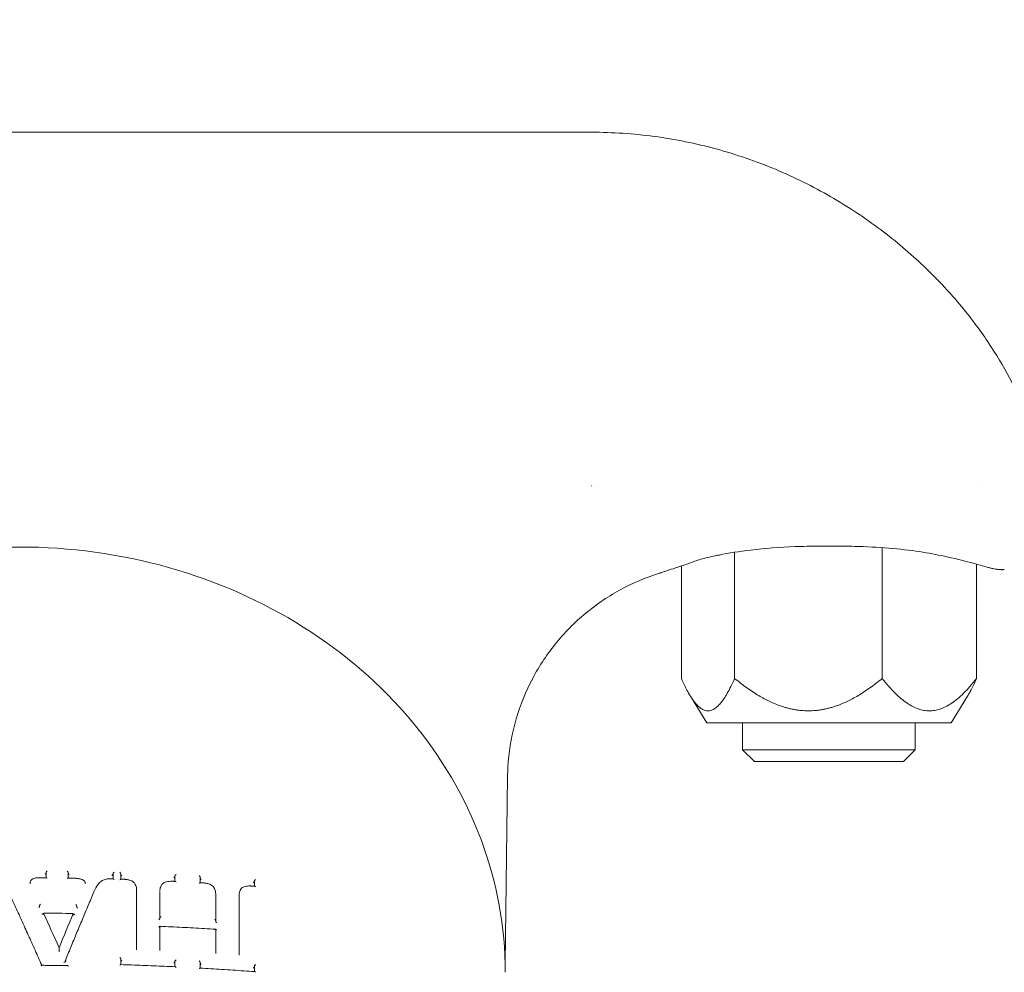
# Model space of a CAD drawing. Units: millimetres. Extents: x -5599 to 2872, y -6770 to 3953.
# Drawn here: x -1784 to -1693, y -86 to 2 of the extents above; entities that cross this region are included whole.
import ezdxf

# ---------------------------------------------------------------- set-up
doc = ezdxf.new("R2010")
doc.units = ezdxf.units.MM
doc.header["$LTSCALE"] = 0.2
doc.header["$MEASUREMENT"] = 0
doc.header["$PDMODE"] = 1
doc.layers.add('HAGS-Dim Plan', color=7, linetype='Continuous', lineweight=100)
doc.layers.add('HAGS-Plan', color=7, linetype='Continuous')
doc.styles.get("Standard").update_dxf_attribs({"font": 'g13f12d.shx', "height": 300})
doc.dimstyles.new('HAGS - Dim Plan', dxfattribs={"dimtxt": 300, "dimasz": 200, "dimexe": 0.18, "dimexo": 0.0625, "dimgap": 150, "dimtad": 0, "dimlfac": 0.001, "dimrnd": 0.01, "dimzin": 1, "dimdsep": 46, "dimtxsty": 'Standard', "dimblk": 'HAGS - Dim Plan arrow', "dimcen": 0.1, "dimse1": 1, "dimse2": 1, "dimclrd": 1, "dimadec": 0, "dimazin": 0, "dimtfac": 1, "dimtofl": 0, "dimtmove": 0, "dimatfit": 3, "dimfxl": 1, "dimtolj": 1, "dimtzin": 0, "dimarcsym": 0})

# ---------------------------------------------------------------- blocks, each defined once
blk = doc.blocks.new('HAGS - Dim Plan arrow')
at = {"color": 1, "lineweight": 0}
blk.add_lwpolyline([(0, 0, 0, 0.35, 0), (-1, 0, 0.015, 0.015, 0)], format="xyseb", dxfattribs=at)
blk = doc.blocks.new('*D11')
at = {"layer": 'Defpoints', "color": 0, "transparency": 16777216}
for p in [(-5536.877, 2.015, 2343.243), (1968.676, 0.157, 2346.989), (1968.676, -4740.074)]:
    blk.add_point(p, dxfattribs=at)
at = {"layer": 'HAGS-Dim Plan', "color": 1, "lineweight": -2, "transparency": 16777216}
for p, q in [((-5336.877, -4740.074), (-2042.829, -4740.074)), ((1768.676, -4740.074), (-831.956, -4740.074))]:
    blk.add_line(p, q, dxfattribs=at)
at = {"layer": 'HAGS-Dim Plan', "color": 1, "lineweight": -2, "transparency": 16777216, "xscale": 200, "yscale": 200, "zscale": 200, "rotation": 180}
blk.add_blockref('HAGS - Dim Plan arrow', (-5536.877, -4740.074), dxfattribs=at)
at = {"layer": 'HAGS-Dim Plan', "color": 1, "lineweight": -2, "transparency": 16777216, "xscale": 200, "yscale": 200, "zscale": 200}
blk.add_blockref('HAGS - Dim Plan arrow', (1968.676, -4740.074), dxfattribs=at)
at = {"layer": 'HAGS-Dim Plan', "color": 0, "transparency": 16777216, "insert": (-1437.393, -4740.074), "char_height": 300, "attachment_point": 5}
blk.add_mtext('\\A1;7.50m', dxfattribs=at)

msp = doc.modelspace()

# ---------------------------------------------------------------- linework, layer by layer
at = {"layer": 'HAGS-Plan', "lineweight": 0}
for p, q in [((-1837.282, -8.413), (-1731.282, -8.413)), ((-1731.266, -41.163), (-1731.274, -41.163)), ((-1695.56, -41.163), (-1695.561, -41.163)), ((-1718.025, -59.011), (-1718.025, -47.323)), ((-1704.344, -59.011), (-1704.344, -46.896)), ((-1719.986, -47.69), (-1719.327, -47.546)), ((-1722.963, -59.011), (-1722.963, -48.588)), ((-1695.601, -59.011), (-1695.601, -48.425)), ((-1720.6, -63.113), (-1722.125, -60.648)), ((-1697.964, -63.113), (-1696.439, -60.648)), ((-1697.964, -63.113), (-1720.6, -63.113)), ((-1717.282, -65.611), (-1717.282, -63.113)), ((-1701.282, -65.611), (-1701.282, -63.113)), ((-1701.282, -65.611), (-1717.282, -65.611)), ((-1716.18, -66.713), (-1717.282, -65.611)), ((-1702.383, -66.713), (-1701.282, -65.611)), ((-1702.383, -66.713), (-1716.18, -66.713)), ((-1739.291, -85.424), (-1739.065, -68.109)), ((-1781.836, -76.97), (-1781.836, -77.473)), ((-1779.784, -77.497), (-1779.784, -76.991)), ((-1775.631, -77.088), (-1775.631, -77.589)), ((-1774.907, -77.611), (-1774.907, -77.103)), ((-1769.893, -77.314), (-1769.893, -77.813)), ((-1767.559, -77.936), (-1767.559, -77.425)), ((-1783.318, -78.042), (-1783.318, -77.993)), ((-1778.202, -78.051), (-1778.202, -77.997)), ((-1762.529, -77.768), (-1762.529, -78.265)), ((-1773.45, -84.037), (-1773.45, -78.673)), ((-1773.447, -78.65), (-1773.447, -78.592)), ((-1771.291, -78.754), (-1771.291, -78.713)), ((-1771.288, -81.232), (-1771.288, -78.796)), ((-1766.117, -81.453), (-1766.117, -79.031)), ((-1766.115, -79.026), (-1766.115, -78.964)), ((-1763.957, -79.134), (-1763.957, -79.097)), ((-1763.955, -79.159), (-1763.955, -84.549)), ((-1782.431, -80.105), (-1782.431, -80.057)), ((-1779, -80.147), (-1779, -80.098)), ((-1782.072, -80.85), (-1782.072, -80.751)), ((-1779.314, -80.885), (-1779.314, -80.785)), ((-1771.288, -81.99), (-1771.288, -84.09)), ((-1766.117, -81.509), (-1766.117, -81.46)), ((-1766.117, -84.395), (-1766.117, -82.253)), ((-1780.63, -84.052), (-1780.63, -83.953)), ((-1773.448, -84.158), (-1773.448, -84.101)), ((-1771.29, -84.207), (-1771.29, -84.166)), ((-1766.116, -84.5), (-1766.116, -84.438)), ((-1763.957, -84.649), (-1763.957, -84.613)), ((-1780.081, -85.268), (-1780.081, -85.222)), ((-1774.907, -85.52), (-1774.907, -84.991)), ((-1769.893, -85.201), (-1769.893, -85.722)), ((-1767.559, -85.845), (-1767.559, -85.313)), ((-1762.529, -85.656), (-1762.529, -86.174))]:
    msp.add_line(p, q, dxfattribs=at)
for centre, major_axis, ratio, start_param, end_param in [((-1722.222, -47.268), (0.35, -0.937), 0.00001, 0, 0.000051), ((-1781.736, -76.885), (-0.0963, -0.0955), 0.280946, -1.860009, -0.271812), ((-1781.736, -77.574), (0.0959, -0.0967), 0.291774, 1.839258, 2.855522), ((-1779.884, -76.907), (0.0956, -0.0971), 0.299547, 0.295339, 1.836829), ((-1779.884, -77.596), (-0.0965, -0.0951), 0.27306, -2.878917, -1.862788), ((-1775.007, -77.019), (0.0951, -0.0982), 0.312552, 0.312179, 1.820831), ((-1769.993, -77.354), (0.1, 0), 0.499275, -0.060112, 0), ((-1778.394, -77.812), (0.0624, 0.0782), 0.328748, -0.005934, 0.006527), ((-1778.546, -78.023), (0.327, -0.123), 0.872912, 0.316656, 0.317333), ((-1776.933, -78.135), (-0.0805, 0.0593), 0.468029, -0.003686, 0.003812), ((-1775.007, -77.708), (-0.0969, -0.0939), 0.259818, -2.895045, -1.879471), ((-1762.629, -77.804), (0.1, 0), 0.499281, -0.110261, 0), ((-1762.429, -77.684), (-0.0978, -0.0908), 0.227936, -1.927935, -0.318926), ((-1762.429, -78.372), (0.094, -0.101), 0.343121, 1.776153, 2.787697), ((-1774.889, -78.598), (1.433, -0.186), 0.850517, 0.109011, 0.110172), ((-1769.91, -78.803), (1.366, -0.227), 0.887201, -2.99549, -2.995442), ((-1767.573, -78.934), (1.43, -0.332), 0.846282, 0.193486, 0.193962), ((-1762.823, -79.168), (1.093, -0.317), 0.94315, -2.875831, -2.875273), ((-1779.071, -80.01), (0.0648, -0.0995), 0.276493, 0.379968, 1.921927), ((-1778.969, -80.023), (-0.0275, -0.0885), 0.170524, -0.546696, -0.501704), ((-1784.282, -154.653), (-148.139, 0), 0.498925, -1.604341, -1.585717), ((-1771.188, -81.191), (0.1, 0), 0.498934, -3.223331, -3.141593), ((-1771.388, -81.318), (-0.0976, -0.0934), 0.234855, 1.350555, 2.838697), ((-1771.188, -82.077), (0.0953, -0.0996), 0.30232, 1.78793, 3.359737), ((-1771.388, -82.032), (-0.1, 0), 0.498925, 3.053743, 3.141593), ((-1766.117, -81.596), (0, -0.1), 0.000004, -2.615939, -2.486683), ((-1766.021, -82.233), (-0.0939, -0.0882), 0.221752, -0.205436, 0.210811), ((-1775.007, -84.904), (0.096, -0.0991), 0.27986, 0.281295, 1.789988), ((-1780.188, -85.269), (0.107, 0.001), 0.445759, -1.564828, -0.013023), ((-1779.975, -85.221), (0.107, 0.001), 0.44589, 1.540109, 3.128608), ((-1775.007, -85.617), (-0.0976, -0.0946), 0.226181, -2.925909, -1.848631), ((-1769.993, -85.241), (-0.1, 0), 0.499076, -3.263463, -3.141594), ((-1762.629, -85.691), (-0.1, 0), 0.499078, -3.313614, -3.141595), ((-1762.429, -85.568), (-0.0984, -0.0914), 0.193407, -1.897109, -0.349745), ((-1762.429, -86.281), (0.095, -0.102), 0.3109, 1.745526, 2.818631)]:
    msp.add_ellipse(centre, major_axis=major_axis, ratio=ratio, start_param=start_param, end_param=end_param, dxfattribs=at)
at = {"layer": 'HAGS-Plan', "lineweight": 0, "extrusion": (0, 0, -1)}
for centre, major_axis, ratio, start_param, end_param in [((-1781.936, -77.103), (-0.0964, -0.0956), 0.280737, 3.413133, 4.962208), ((-1779.683, -77.129), (0.0957, -0.0972), 0.299357, 1.344107, 2.846525), ((-1775.531, -77.003), (-0.0968, -0.094), 0.264108, 0.272403, 1.881427), ((-1774.807, -77.245), (0.0952, -0.0983), 0.312344, 1.36008, 2.829685), ((-1769.793, -77.229), (-0.0973, -0.0926), 0.248389, 0.292512, 1.90153), ((-1769.793, -77.314), (0.1, 0), 0.499275, -3.141593, -3.081517), ((-1775.531, -77.692), (0.0953, -0.0981), 0.308362, -2.834209, -1.818635), ((-1771.033, -78.166), (0.0822, -0.0572), 0.492721, 3.118677, 3.16316), ((-1769.793, -77.918), (0.0946, -0.0994), 0.323619, -2.814105, -1.799861), ((-1762.629, -77.889), (-0.0982, -0.0913), 0.22835, -1.361268, -1.251472), ((-1762.429, -77.768), (0.1, 0), 0.49928, -3.141594, -3.031393), ((-1782.499, -80.192), (-0.063, -0.0985), 0.243739, 3.511678, 5.077956), ((-1782.364, -79.971), (-0.0629, -0.0985), 0.243815, 0.370241, 1.954163), ((-1778.93, -80.235), (0.0649, -0.0995), 0.276426, 1.233942, 2.7618), ((-1779.032, -80.222), (-0.0275, -0.0885), 0.170526, -2.639884, -2.59486), ((-1782.015, -154.779), (47.785, -140.203), 0.182598, -2.063685, -2.037086), ((-1780.21, -156.818), (43.997, 141.393), 0.1686, -1.082631, -1.056324), ((-1771.188, -81.104), (-0.0975, -0.0933), 0.235056, 0.303125, 1.880968), ((-1771.388, -81.945), (0.0954, -0.0997), 0.302177, -0.217962, 1.264165), ((-1771.388, -81.232), (0.1, 0), 0.498934, 0, 0.081789), ((-1771.188, -81.99), (-0.1, 0), 0.498925, 0, 0.087795), ((-1766.117, -81.373), (0, -0.1), 0.000004, -0.654812, -0.525654), ((-1780.647, -84.094), (-0.0146, -0.0512), 0.173368, -2.594753, -2.515445), ((-1774.669, -84.104), (-1.22, -0.034), 0.941907, -3.116994, -3.115193), ((-1770.005, -84.266), (-1.157, 0.617), 0.905096, -0.450315, -0.448619), ((-1767.368, -84.416), (-1.238, 0.194), 0.941785, -3.289248, -3.287897), ((-1762.749, -84.738), (-1.047, 0.679), 0.886878, -0.522215, -0.520598), ((-1782.296, -85.686), (-0.0645, -0.0986), 0.22332, 1.919632, 2.998715), ((-1774.807, -85.136), (0.0961, -0.0992), 0.27965, 1.354396, 2.860585), ((-1769.993, -85.329), (-0.098, -0.0934), 0.214175, -2.818467, -1.370116), ((-1769.793, -85.201), (-0.1, 0), 0.499076, 0.000001, 0.121793), ((-1769.793, -85.113), (-0.0979, -0.0933), 0.214393, 0.323331, 1.870716), ((-1769.793, -85.827), (0.096, -0.1), 0.29115, 3.438148, 4.513944), ((-1762.629, -85.779), (-0.0985, -0.0914), 0.193185, -2.792026, -1.393652), ((-1762.429, -85.656), (-0.1, 0), 0.499078, 0.000002, 0.171919), ((-1762.629, -85.779), (-0.0983, -0.0912), 0.192724, -1.394049, -1.246934)]:
    msp.add_ellipse(centre, major_axis=major_axis, ratio=ratio, start_param=start_param, end_param=end_param, dxfattribs=at)
at = {"layer": 'HAGS-Plan', "lineweight": 0}
for points, knots in [([(-1731.282, -8.413), (-1729.342, -8.413), (-1727.398, -8.543), (-1723.543, -9.059), (-1721.623, -9.448), (-1717.872, -10.469), (-1716.03, -11.102), (-1712.48, -12.585), (-1710.761, -13.436), (-1707.503, -15.311), (-1705.953, -16.336), (-1703.075, -18.497), (-1701.733, -19.636), (-1699.296, -21.957), (-1698.187, -23.143), (-1696.207, -25.5), (-1695.327, -26.678), (-1693.786, -28.97), (-1693.119, -30.092), (-1691.976, -32.238), (-1691.498, -33.269), (-1690.704, -35.206), (-1690.388, -36.114), (-1689.889, -37.779), (-1689.707, -38.533), (-1689.446, -39.857), (-1689.369, -40.421), (-1689.294, -41.215), (-1689.282, -41.492), (-1689.282, -41.709)], [0, 0, 0, 0, 5.818822, 5.818822, 11.677068, 11.677068, 17.524514, 17.524514, 23.336893, 23.336893, 29.065942, 29.065942, 34.66271, 34.66271, 40.100579, 40.100579, 45.413693, 45.413693, 50.657183, 50.657183, 55.916109, 55.916109, 61.274631, 61.274631, 66.797229, 66.797229, 72.51924, 72.51924, 76.862462, 76.862462, 76.862462, 76.862462]), ([(-1829.282, -86.234), (-1829.282, -82.071), (-1828.522, -77.909), (-1825.569, -70.009), (-1823.373, -66.274), (-1817.791, -59.604), (-1814.406, -56.669), (-1806.79, -51.865), (-1802.56, -49.996), (-1793.66, -47.482), (-1788.99, -46.838), (-1784.307, -46.835), (-1784.295, -46.835), (-1784.282, -46.835)], [1.570796, 1.570796, 1.570796, 1.570796, 1.884109, 1.884109, 2.198269, 2.198269, 2.512428, 2.512428, 2.826587, 2.826587, 3.140746, 3.140746, 3.141593, 3.141593, 3.141593, 3.141593]), ([(-1784.282, -46.835), (-1779.612, -46.835), (-1774.942, -47.475), (-1766.039, -49.982), (-1761.807, -51.849), (-1754.186, -56.647), (-1750.798, -59.579), (-1745.21, -66.245), (-1743.011, -69.979), (-1740.046, -77.887), (-1739.282, -82.06), (-1739.282, -86.234)], [3.141593, 3.141593, 3.141593, 3.141593, 3.455752, 3.455752, 3.769911, 3.769911, 4.08407, 4.08407, 4.39823, 4.39823, 4.712389, 4.712389, 4.712389, 4.712389]), ([(-1698.578, -47.69), (-1699.273, -47.538), (-1700.065, -47.392), (-1701.795, -47.134), (-1702.753, -47.023), (-1704.771, -46.856), (-1705.846, -46.802), (-1707.525, -46.758), (-1708.131, -46.75), (-1708.831, -46.746), (-1708.925, -46.746), (-1709.09, -46.745), (-1709.16, -46.745), (-1709.258, -46.745), (-1709.284, -46.745), (-1709.39, -46.745), (-1709.47, -46.745), (-1709.788, -46.746), (-1710.026, -46.748), (-1710.981, -46.757), (-1711.697, -46.772), (-1713.823, -46.852), (-1715.236, -46.958), (-1717.582, -47.242), (-1718.573, -47.402), (-1719.628, -47.613), (-1719.81, -47.651), (-1719.986, -47.69)], [0, 0, 0, 0, 2.931676, 2.931676, 6.007373, 6.007373, 9.247431, 9.247431, 11.064777, 11.064777, 11.347519, 11.347519, 11.559575, 11.559575, 11.639095, 11.639095, 11.877658, 11.877658, 12.59339, 12.59339, 14.742528, 14.742528, 19.025849, 19.025849, 22.471475, 22.471475, 23.213018, 23.213018, 23.213018, 23.213018]), ([(-1721.873, -48.205), (-1722.539, -48.453), (-1723.11, -48.639), (-1724.025, -48.945), (-1724.377, -49.062), (-1724.727, -49.18), (-1724.814, -49.209), (-1724.903, -49.239), (-1724.925, -49.247), (-1724.947, -49.254), (-1724.953, -49.256), (-1724.958, -49.258), (-1724.96, -49.258), (-1724.961, -49.259), (-1724.961, -49.259), (-1724.962, -49.259), (-1724.962, -49.259), (-1724.962, -49.259), (-1724.962, -49.259), (-1724.962, -49.259), (-1724.962, -49.259), (-1724.962, -49.259)], [0, 0, 0, 0, 3.385622, 3.385622, 6.765663, 6.765663, 8.442098, 8.442098, 9.288327, 9.288327, 9.711935, 9.711935, 9.923539, 9.923539, 10.029183, 10.029183, 10.08192, 10.08192, 10.108244, 10.108244, 10.119538, 10.119538, 10.119538, 10.119538]), ([(-1694.564, -48.719), (-1694.977, -48.598), (-1695.517, -48.444), (-1696.851, -48.091), (-1697.666, -47.889), (-1698.578, -47.69)], [0, 0, 0, 0, 3.623653, 3.623653, 7.448157, 7.448157, 7.448157, 7.448157]), ([(-1724.986, -49.267), (-1726.264, -49.663), (-1727.509, -50.191), (-1729.863, -51.482), (-1730.985, -52.253), (-1733.039, -53.998), (-1733.982, -54.979), (-1735.644, -57.101), (-1736.37, -58.252), (-1737.571, -60.664), (-1738.051, -61.937), (-1738.743, -64.542), (-1738.957, -65.886), (-1739.051, -67.524), (-1739.061, -67.816), (-1739.065, -68.109)], [0, 0, 0, 0, 4.01445, 4.01445, 8.056698, 8.056698, 12.098758, 12.098758, 16.14082, 16.14082, 20.182881, 20.182881, 24.224943, 24.224943, 25.103232, 25.103232, 25.103232, 25.103232]), ([(-1722.963, -48.588), (-1723.182, -48.663), (-1723.384, -48.73), (-1724.026, -48.945), (-1724.378, -49.063), (-1724.727, -49.18), (-1724.815, -49.209), (-1724.903, -49.239), (-1724.925, -49.247), (-1724.947, -49.254), (-1724.953, -49.256), (-1724.958, -49.258), (-1724.96, -49.258), (-1724.961, -49.259), (-1724.961, -49.259), (-1724.962, -49.259), (-1724.962, -49.259), (-1724.962, -49.259), (-1724.962, -49.259), (-1724.962, -49.259), (-1724.962, -49.259), (-1724.962, -49.259), (-1724.962, -49.259), (-1724.962, -49.259), (-1724.962, -49.259), (-1724.962, -49.259), (-1724.962, -49.259), (-1724.962, -49.259), (-1724.962, -49.259), (-1724.962, -49.259), (-1724.962, -49.259), (-1724.962, -49.259), (-1724.962, -49.259), (-1724.963, -49.259), (-1724.963, -49.259), (-1724.963, -49.259), (-1724.963, -49.259), (-1724.971, -49.262), (-1724.978, -49.264), (-1724.986, -49.267)], [2.026281, 2.026281, 2.026281, 2.026281, 3.387218, 3.387218, 6.770543, 6.770543, 8.444491, 8.444491, 9.289447, 9.289447, 9.712419, 9.712419, 9.923703, 9.923703, 10.029189, 10.029189, 10.081847, 10.081847, 10.108134, 10.108134, 10.12126, 10.12126, 10.127829, 10.127829, 10.131175, 10.131175, 10.133013, 10.133013, 10.133534, 10.133534, 10.133786, 10.133786, 10.133993, 10.133993, 10.134291, 10.134291, 10.135021, 10.135021, 10.158819, 10.158819, 10.158819, 10.158819]), ([(-1693.032, -48.904), (-1693.084, -48.917), (-1693.137, -48.927), (-1693.217, -48.934), (-1693.244, -48.935), (-1693.276, -48.936), (-1693.28, -48.936), (-1693.286, -48.936), (-1693.287, -48.936), (-1693.29, -48.936), (-1693.291, -48.936), (-1693.293, -48.936), (-1693.294, -48.936), (-1693.297, -48.936), (-1693.297, -48.936), (-1693.299, -48.936), (-1693.299, -48.936), (-1693.301, -48.936), (-1693.302, -48.936), (-1693.305, -48.935), (-1693.307, -48.935), (-1693.316, -48.935), (-1693.324, -48.935), (-1693.363, -48.933), (-1693.406, -48.931), (-1693.634, -48.912), (-1693.958, -48.883), (-1694.461, -48.749), (-1694.512, -48.735), (-1694.564, -48.719)], [0, 0, 0, 0, 0.160456, 0.160456, 0.241779, 0.241779, 0.255403, 0.255403, 0.25938, 0.25938, 0.263412, 0.263412, 0.267486, 0.267486, 0.275673, 0.275673, 0.291716, 0.291716, 0.335444, 0.335444, 0.466596, 0.466596, 0.860075, 0.860075, 2.041151, 2.041151, 5.611166, 5.611166, 6.001079, 6.001079, 6.001079, 6.001079]), ([(-1693.328, -48.935), (-1693.328, -48.935), (-1693.328, -48.935), (-1693.328, -48.935), (-1693.328, -48.935), (-1693.328, -48.935), (-1693.329, -48.935), (-1693.331, -48.935), (-1693.332, -48.934), (-1693.34, -48.934), (-1693.348, -48.934), (-1693.374, -48.932), (-1693.394, -48.931), (-1693.502, -48.923), (-1693.647, -48.912), (-1694.042, -48.851), (-1694.287, -48.801), (-1694.564, -48.719)], [1.537291, 1.537291, 1.537291, 1.537291, 1.54139, 1.54139, 1.559386, 1.559386, 1.613373, 1.613373, 1.775336, 1.775336, 2.261267, 2.261267, 2.990259, 2.990259, 5.184658, 5.184658, 7.261382, 7.261382, 7.261382, 7.261382]), ([(-1783.168, -77.64), (-1783.107, -77.596), (-1783.037, -77.561), (-1782.91, -77.517), (-1782.854, -77.504), (-1782.797, -77.497)], [0, 0, 0, 0, 0.2368095, 0.2368095, 0.4091667, 0.4091667, 0.4091667, 0.4091667]), ([(-1782.797, -77.497), (-1782.729, -77.486), (-1782.661, -77.479), (-1782.558, -77.472), (-1782.523, -77.47), (-1782.471, -77.469), (-1782.454, -77.469), (-1782.419, -77.469), (-1782.402, -77.469), (-1782.384, -77.469)], [0.0000235, 0.0000235, 0.0000235, 0.0000235, 0.2063775, 0.2063775, 0.3104404, 0.3104404, 0.3625825, 0.3625825, 0.4147558, 0.4147558, 0.4147558, 0.4147558]), ([(-1782.384, -77.469), (-1782.347, -77.469), (-1782.309, -77.47), (-1782.234, -77.47), (-1782.196, -77.47), (-1782.121, -77.471), (-1782.084, -77.471), (-1782.008, -77.472), (-1781.971, -77.472), (-1781.896, -77.473), (-1781.858, -77.473), (-1781.82, -77.473)], [4.725209545, 4.725209545, 4.725209545, 4.725209545, 4.725971734, 4.725971734, 4.726733922, 4.726733922, 4.727496111, 4.727496111, 4.7282583, 4.7282583, 4.729020488, 4.729020488, 4.729020488, 4.729020488]), ([(-1779.797, -77.497), (-1779.782, -77.497), (-1779.768, -77.497), (-1779.739, -77.498), (-1779.724, -77.498), (-1779.695, -77.498), (-1779.681, -77.499), (-1779.651, -77.499), (-1779.637, -77.499), (-1779.608, -77.5), (-1779.593, -77.5), (-1779.579, -77.5)], [4.742694301, 4.742694301, 4.742694301, 4.742694301, 4.742989583, 4.742989583, 4.743284866, 4.743284866, 4.743580149, 4.743580149, 4.743875432, 4.743875432, 4.744170715, 4.744170715, 4.744170715, 4.744170715]), ([(-1779.579, -77.5), (-1779.47, -77.501), (-1779.362, -77.505), (-1779.146, -77.518), (-1779.037, -77.527), (-1778.93, -77.54)], [0, 0, 0, 0, 0.3246579, 0.3246579, 0.6505073, 0.6505073, 0.6505073, 0.6505073]), ([(-1775.731, -77.265), (-1775.715, -77.251), (-1775.699, -77.236), (-1775.672, -77.206), (-1775.661, -77.193), (-1775.646, -77.171), (-1775.641, -77.161), (-1775.634, -77.146), (-1775.632, -77.14), (-1775.631, -77.134), (-1775.631, -77.134), (-1775.631, -77.133)], [0.0006194, 0.0006194, 0.0006194, 0.0006194, 0.00756008, 0.00756008, 0.01350365, 0.01350365, 0.01793834, 0.01793834, 0.0215536, 0.0215536, 0.02193386, 0.02193386, 0.02193386, 0.02193386]), ([(-1769.993, -77.484), (-1769.978, -77.471), (-1769.963, -77.457), (-1769.937, -77.429), (-1769.926, -77.416), (-1769.91, -77.394), (-1769.904, -77.385), (-1769.896, -77.37), (-1769.894, -77.364), (-1769.893, -77.358), (-1769.893, -77.357), (-1769.893, -77.357)], [0.00117312, 0.00117312, 0.00117312, 0.00117312, 0.00756987, 0.00756987, 0.01351764, 0.01351764, 0.0179532, 0.0179532, 0.02156792, 0.02156792, 0.02194916, 0.02194916, 0.02194916, 0.02194916]), ([(-1767.648, -77.289), (-1767.647, -77.289), (-1767.647, -77.289), (-1767.636, -77.299), (-1767.626, -77.309), (-1767.608, -77.33), (-1767.599, -77.341), (-1767.583, -77.364), (-1767.575, -77.376), (-1767.565, -77.397), (-1767.562, -77.406), (-1767.559, -77.418), (-1767.559, -77.422), (-1767.559, -77.425)], [-0.00019964, -0.00019964, -0.00019964, -0.00019964, 0, 0, 0.00432219, 0.00432219, 0.00844538, 0.00844538, 0.01279658, 0.01279658, 0.01605501, 0.01605501, 0.01781413, 0.01781413, 0.01781413, 0.01781413]), ([(-1767.559, -77.489), (-1767.559, -77.493), (-1767.558, -77.499), (-1767.554, -77.513), (-1767.55, -77.522), (-1767.539, -77.544), (-1767.53, -77.557), (-1767.514, -77.579), (-1767.506, -77.589), (-1767.49, -77.606), (-1767.482, -77.614), (-1767.474, -77.622)], [0.02296162, 0.02296162, 0.02296162, 0.02296162, 0.0258124, 0.0258124, 0.03005326, 0.03005326, 0.03582105, 0.03582105, 0.04040607, 0.04040607, 0.04477001, 0.04477001, 0.04477001, 0.04477001]), ([(-1783.284, -77.795), (-1783.269, -77.756), (-1783.246, -77.721), (-1783.203, -77.672), (-1783.186, -77.656), (-1783.168, -77.641)], [0, 0, 0, 0, 0.1334954, 0.1334954, 0.2066207, 0.2066207, 0.2066207, 0.2066207]), ([(-1778.613, -77.6), (-1778.54, -77.618), (-1778.469, -77.647), (-1778.38, -77.699), (-1778.355, -77.716), (-1778.331, -77.734)], [0, 0, 0, 0, 0.2267405, 0.2267405, 0.3193425, 0.3193425, 0.3193425, 0.3193425]), ([(-1778.331, -77.734), (-1778.3, -77.76), (-1778.273, -77.79), (-1778.232, -77.857), (-1778.217, -77.894), (-1778.204, -77.953), (-1778.202, -77.975), (-1778.202, -77.997)], [0, 0, 0, 0, 0.1253521, 0.1253521, 0.2498902, 0.2498902, 0.3215486, 0.3215486, 0.3215486, 0.3215486]), ([(-1776.714, -77.786), (-1776.607, -77.717), (-1776.486, -77.664), (-1776.231, -77.594), (-1776.095, -77.577), (-1775.952, -77.578), (-1775.944, -77.578), (-1775.93, -77.579), (-1775.924, -77.579), (-1775.9, -77.58), (-1775.882, -77.581), (-1775.864, -77.582)], [0, 0, 0, 0, 0.4025285, 0.4025285, 0.8082674, 0.8082674, 0.8322339, 0.8322339, 0.8502214, 0.8502214, 0.9042173, 0.9042173, 0.9042173, 0.9042173]), ([(-1775.864, -77.582), (-1775.848, -77.583), (-1775.831, -77.583), (-1775.797, -77.584), (-1775.781, -77.585), (-1775.747, -77.586), (-1775.73, -77.586), (-1775.697, -77.587), (-1775.68, -77.588), (-1775.647, -77.589), (-1775.63, -77.589), (-1775.613, -77.59)], [4.769289705, 4.769289705, 4.769289705, 4.769289705, 4.769629928, 4.769629928, 4.76997019, 4.76997019, 4.770310453, 4.770310453, 4.770650715, 4.770650715, 4.770990977, 4.770990977, 4.770990977, 4.770990977]), ([(-1774.919, -77.611), (-1774.901, -77.611), (-1774.883, -77.612), (-1774.848, -77.613), (-1774.83, -77.614), (-1774.794, -77.615), (-1774.777, -77.615), (-1774.741, -77.617), (-1774.723, -77.617), (-1774.688, -77.618), (-1774.67, -77.619), (-1774.652, -77.619)], [4.775689221, 4.775689221, 4.775689221, 4.775689221, 4.776050348, 4.776050348, 4.776411476, 4.776411476, 4.776772603, 4.776772603, 4.77713373, 4.77713373, 4.777494858, 4.777494858, 4.777494858, 4.777494858]), ([(-1774.652, -77.619), (-1774.632, -77.619), (-1774.611, -77.619), (-1774.575, -77.619), (-1774.56, -77.62), (-1774.533, -77.621), (-1774.521, -77.621), (-1774.475, -77.624), (-1774.44, -77.627), (-1774.301, -77.643), (-1774.197, -77.664), (-1774.025, -77.715), (-1773.955, -77.74), (-1773.888, -77.77)], [0.000029, 0.000029, 0.000029, 0.000029, 0.0619263, 0.0619263, 0.108367, 0.108367, 0.1431957, 0.1431957, 0.2477324, 0.2477324, 0.5627, 0.5627, 0.7867525, 0.7867525, 0.7867525, 0.7867525]), ([(-1773.888, -77.77), (-1773.819, -77.804), (-1773.756, -77.849), (-1773.67, -77.932), (-1773.641, -77.965), (-1773.616, -78.001)], [0, 0, 0, 0, 0.2341822, 0.2341822, 0.374789, 0.374789, 0.374789, 0.374789]), ([(-1773.615, -78.002), (-1773.545, -78.119), (-1773.496, -78.246), (-1773.455, -78.447), (-1773.447, -78.521), (-1773.447, -78.594)], [0, 0, 0, 0, 0.4456003, 0.4456003, 0.6980178, 0.6980178, 0.6980178, 0.6980178]), ([(-1771.291, -78.716), (-1771.291, -78.578), (-1771.265, -78.441), (-1771.19, -78.242), (-1771.156, -78.174), (-1771.116, -78.109)], [0, 0, 0, 0, 0.4712488, 0.4712488, 0.7296125, 0.7296125, 0.7296125, 0.7296125]), ([(-1771.114, -78.108), (-1771.073, -78.053), (-1771.021, -78.005), (-1770.917, -77.935), (-1770.867, -77.909), (-1770.815, -77.889)], [0, 0, 0, 0, 0.225754, 0.225754, 0.4007374, 0.4007374, 0.4007374, 0.4007374]), ([(-1770.814, -77.889), (-1770.644, -77.834), (-1770.461, -77.804), (-1770.221, -77.798), (-1770.164, -77.799), (-1770.108, -77.802)], [0, 0, 0, 0, 0.5550264, 0.5550264, 0.7251841, 0.7251841, 0.7251841, 0.7251841]), ([(-1770.108, -77.802), (-1770.092, -77.803), (-1770.076, -77.804), (-1770.045, -77.805), (-1770.029, -77.806), (-1769.998, -77.808), (-1769.982, -77.808), (-1769.951, -77.81), (-1769.935, -77.811), (-1769.904, -77.812), (-1769.888, -77.813), (-1769.872, -77.814)], [4.808297165, 4.808297165, 4.808297165, 4.808297165, 4.808617275, 4.808617275, 4.808937437, 4.808937437, 4.809257599, 4.809257599, 4.809577762, 4.809577762, 4.809897924, 4.809897924, 4.809897924, 4.809897924]), ([(-1767.648, -77.978), (-1767.647, -77.978), (-1767.647, -77.977), (-1767.636, -77.969), (-1767.626, -77.961), (-1767.607, -77.949), (-1767.599, -77.945), (-1767.583, -77.937), (-1767.575, -77.935), (-1767.569, -77.935), (-1767.569, -77.935), (-1767.569, -77.935)], [-0.00020043, -0.00020043, -0.00020043, -0.00020043, 0, 0, 0.00436134, 0.00436134, 0.00851823, 0.00851823, 0.01286735, 0.01286735, 0.01308886, 0.01308886, 0.01308886, 0.01308886]), ([(-1767.569, -77.935), (-1767.552, -77.936), (-1767.535, -77.937), (-1767.502, -77.939), (-1767.485, -77.94), (-1767.452, -77.942), (-1767.435, -77.943), (-1767.401, -77.945), (-1767.385, -77.946), (-1767.351, -77.948), (-1767.334, -77.949), (-1767.318, -77.95)], [4.825546996, 4.825546996, 4.825546996, 4.825546996, 4.825888185, 4.825888185, 4.826229374, 4.826229374, 4.826570563, 4.826570563, 4.826911752, 4.826911752, 4.827252941, 4.827252941, 4.827252941, 4.827252941]), ([(-1767.318, -77.95), (-1767.296, -77.95), (-1767.275, -77.951), (-1767.246, -77.952), (-1767.238, -77.953), (-1767.217, -77.954), (-1767.205, -77.955), (-1767.157, -77.959), (-1767.121, -77.963), (-1766.977, -77.984), (-1766.869, -78.008), (-1766.696, -78.064), (-1766.628, -78.09), (-1766.563, -78.12)], [0.000051, 0.000051, 0.000051, 0.000051, 0.0646329, 0.0646329, 0.088866, 0.088866, 0.125217, 0.125217, 0.2343227, 0.2343227, 0.5630599, 0.5630599, 0.7806437, 0.7806437, 0.7806437, 0.7806437]), ([(-1766.563, -78.12), (-1766.494, -78.156), (-1766.431, -78.201), (-1766.342, -78.287), (-1766.31, -78.324), (-1766.283, -78.363)], [0, 0, 0, 0, 0.2332456, 0.2332456, 0.3855924, 0.3855924, 0.3855924, 0.3855924]), ([(-1766.282, -78.364), (-1766.212, -78.485), (-1766.163, -78.615), (-1766.122, -78.819), (-1766.115, -78.893), (-1766.115, -78.966)], [0, 0, 0, 0, 0.4544762, 0.4544762, 0.7045373, 0.7045373, 0.7045373, 0.7045373]), ([(-1763.787, -78.526), (-1763.746, -78.472), (-1763.695, -78.424), (-1763.597, -78.359), (-1763.554, -78.337), (-1763.509, -78.319)], [0, 0, 0, 0, 0.2263122, 0.2263122, 0.3797821, 0.3797821, 0.3797821, 0.3797821]), ([(-1763.508, -78.319), (-1763.36, -78.269), (-1763.199, -78.241), (-1762.995, -78.235), (-1762.954, -78.235), (-1762.892, -78.237), (-1762.871, -78.238), (-1762.84, -78.241), (-1762.83, -78.242), (-1762.809, -78.244), (-1762.799, -78.245), (-1762.788, -78.246)], [0, 0, 0, 0, 0.4949129, 0.4949129, 0.619909, 0.619909, 0.6827717, 0.6827717, 0.7142499, 0.7142499, 0.7457412, 0.7457412, 0.7457412, 0.7457412]), ([(-1762.788, -78.246), (-1762.769, -78.247), (-1762.751, -78.248), (-1762.713, -78.251), (-1762.694, -78.253), (-1762.656, -78.255), (-1762.637, -78.257), (-1762.6, -78.26), (-1762.581, -78.261), (-1762.543, -78.264), (-1762.524, -78.265), (-1762.505, -78.267)], [4.858117433, 4.858117433, 4.858117433, 4.858117433, 4.858504001, 4.858504001, 4.858890671, 4.858890671, 4.859277341, 4.859277341, 4.859664012, 4.859664012, 4.860050682, 4.860050682, 4.860050682, 4.860050682]), ([(-1762.53, -77.81), (-1762.53, -77.81), (-1762.53, -77.811), (-1762.532, -77.816), (-1762.534, -77.822), (-1762.543, -77.837), (-1762.549, -77.846), (-1762.566, -77.867), (-1762.577, -77.88), (-1762.603, -77.906), (-1762.616, -77.918), (-1762.629, -77.929)], [0.01864561, 0.01864561, 0.01864561, 0.01864561, 0.01895717, 0.01895717, 0.0219008, 0.0219008, 0.02551449, 0.02551449, 0.03036342, 0.03036342, 0.03500051, 0.03500051, 0.03500051, 0.03500051]), ([(-1785.365, -78.671), (-1785.156, -79.124), (-1784.947, -79.579), (-1784.529, -80.492), (-1784.319, -80.95), (-1783.901, -81.869), (-1783.692, -82.331), (-1783.274, -83.257), (-1783.065, -83.721), (-1782.648, -84.652), (-1782.439, -85.119), (-1782.231, -85.587)], [6.25853565, 6.25853565, 6.25853565, 6.25853565, 6.27009705, 6.27009705, 6.28165845, 6.28165845, 6.29321986, 6.29321986, 6.30478126, 6.30478126, 6.31630921, 6.31630921, 6.31630921, 6.31630921]), ([(-1780.079, -85.213), (-1779.901, -84.777), (-1779.722, -84.342), (-1779.365, -83.475), (-1779.186, -83.043), (-1778.829, -82.183), (-1778.65, -81.754), (-1778.293, -80.898), (-1778.115, -80.472), (-1777.757, -79.623), (-1777.579, -79.2), (-1777.4, -78.778)], [6.26726043, 6.26726043, 6.26726043, 6.26726043, 6.27799453, 6.27799453, 6.28872862, 6.28872862, 6.29946272, 6.29946272, 6.31019681, 6.31019681, 6.3209309, 6.3209309, 6.3209309, 6.3209309]), ([(-1763.957, -79.099), (-1763.957, -78.972), (-1763.933, -78.844), (-1763.862, -78.657), (-1763.829, -78.59), (-1763.788, -78.528)], [0, 0, 0, 0, 0.4382362, 0.4382362, 0.692185, 0.692185, 0.692185, 0.692185]), ([(-1782.072, -80.851), (-1782.072, -80.854), (-1782.073, -80.856), (-1782.076, -80.861), (-1782.08, -80.863), (-1782.092, -80.865), (-1782.102, -80.864), (-1782.132, -80.857), (-1782.155, -80.848), (-1782.193, -80.83), (-1782.205, -80.823), (-1782.218, -80.816)], [-0.0263743, -0.0263743, -0.0263743, -0.0263743, -0.02402128, -0.02402128, -0.01980756, -0.01980756, -0.01377164, -0.01377164, -0.00451225, -0.00451225, -0.00002936, -0.00002936, -0.00002936, -0.00002936]), ([(-1779.314, -80.886), (-1779.314, -80.888), (-1779.313, -80.89), (-1779.31, -80.895), (-1779.307, -80.897), (-1779.295, -80.899), (-1779.286, -80.898), (-1779.257, -80.891), (-1779.235, -80.883), (-1779.2, -80.865), (-1779.188, -80.859), (-1779.176, -80.852), (-1779.176, -80.851), (-1779.175, -80.851)], [-0.02555507, -0.02555507, -0.02555507, -0.02555507, -0.02351192, -0.02351192, -0.01928974, -0.01928974, -0.01327642, -0.01327642, -0.0041542, -0.0041542, 0, 0, 0.00024578, 0.00024578, 0.00024578, 0.00024578]), ([(-1771.27, -81.973), (-1770.926, -81.988), (-1770.583, -82.004), (-1769.896, -82.037), (-1769.553, -82.054), (-1768.866, -82.089), (-1768.523, -82.107), (-1767.838, -82.144), (-1767.495, -82.164), (-1766.81, -82.203), (-1766.467, -82.224), (-1766.125, -82.245)], [4.8003678, 4.8003678, 4.8003678, 4.8003678, 4.80735494, 4.80735494, 4.81434209, 4.81434209, 4.82132923, 4.82132923, 4.82831638, 4.82831638, 4.83530352, 4.83530352, 4.83530352, 4.83530352]), ([(-1766.117, -81.453), (-1766.117, -81.449), (-1766.117, -81.446), (-1766.12, -81.434), (-1766.123, -81.426), (-1766.133, -81.405), (-1766.14, -81.393), (-1766.156, -81.37), (-1766.165, -81.359), (-1766.183, -81.338), (-1766.193, -81.328), (-1766.204, -81.318), (-1766.204, -81.317), (-1766.205, -81.317)], [-0.01773364, -0.01773364, -0.01773364, -0.01773364, -0.01608151, -0.01608151, -0.0128272, -0.0128272, -0.00847688, -0.00847688, -0.00433911, -0.00433911, 0, 0, 0.00019998, 0.00019998, 0.00019998, 0.00019998]), ([(-1766.03, -81.652), (-1766.03, -81.651), (-1766.03, -81.651), (-1766.04, -81.643), (-1766.048, -81.634), (-1766.065, -81.615), (-1766.072, -81.606), (-1766.089, -81.584), (-1766.097, -81.571), (-1766.109, -81.549), (-1766.112, -81.54), (-1766.116, -81.526), (-1766.117, -81.521), (-1766.117, -81.517)], [-0.0454525, -0.0454525, -0.0454525, -0.0454525, -0.04529932, -0.04529932, -0.04056937, -0.04056937, -0.03601021, -0.03601021, -0.03019014, -0.03019014, -0.02592283, -0.02592283, -0.02313168, -0.02313168, -0.02313168, -0.02313168]), ([(-1766.205, -82.29), (-1766.204, -82.29), (-1766.204, -82.289), (-1766.193, -82.281), (-1766.183, -82.273), (-1766.165, -82.261), (-1766.156, -82.256), (-1766.14, -82.248), (-1766.133, -82.245), (-1766.123, -82.245), (-1766.12, -82.246), (-1766.117, -82.25), (-1766.117, -82.251), (-1766.117, -82.253)], [-0.04496474, -0.04496474, -0.04496474, -0.04496474, -0.04471958, -0.04471958, -0.03939775, -0.03939775, -0.03432329, -0.03432329, -0.02899245, -0.02899245, -0.02500557, -0.02500557, -0.02298264, -0.02298264, -0.02298264, -0.02298264]), ([(-1766.109, -82.323), (-1766.107, -82.323), (-1766.106, -82.323), (-1766.097, -82.322), (-1766.089, -82.318), (-1766.073, -82.309), (-1766.065, -82.304), (-1766.048, -82.293), (-1766.04, -82.287), (-1766.03, -82.279), (-1766.03, -82.279), (-1766.029, -82.278)], [-0.0133663, -0.0133663, -0.0133663, -0.0133663, -0.01208232, -0.01208232, -0.007431, -0.007431, -0.00378395, -0.00378395, 0, 0, 0.00019994, 0.00019994, 0.00019994, 0.00019994]), ([(-1780.628, -84.346), (-1780.629, -84.311), (-1780.629, -84.275), (-1780.63, -84.2), (-1780.63, -84.164), (-1780.631, -84.12), (-1780.631, -84.103), (-1780.631, -84.081), (-1780.63, -84.073), (-1780.63, -84.061), (-1780.63, -84.057), (-1780.63, -84.054), (-1780.63, -84.054), (-1780.63, -84.054)], [-0.09172191, -0.09172191, -0.09172191, -0.09172191, -0.07564285, -0.07564285, -0.05878959, -0.05878959, -0.05034145, -0.05034145, -0.04569683, -0.04569683, -0.04267311, -0.04267311, -0.04254859, -0.04254859, -0.04254859, -0.04254859]), ([(-1782.235, -85.587), (-1782.079, -85.588), (-1781.923, -85.589), (-1781.61, -85.591), (-1781.454, -85.593), (-1781.141, -85.596), (-1780.985, -85.598), (-1780.672, -85.601), (-1780.516, -85.603), (-1780.203, -85.608), (-1780.047, -85.61), (-1779.89, -85.612)], [4.72621601, 4.72621601, 4.72621601, 4.72621601, 4.72938516, 4.72938516, 4.73255431, 4.73255431, 4.73572346, 4.73572346, 4.73889261, 4.73889261, 4.74206176, 4.74206176, 4.74206176, 4.74206176]), ([(-1779.761, -85.667), (-1779.762, -85.666), (-1779.763, -85.666), (-1779.775, -85.658), (-1779.787, -85.651), (-1779.824, -85.631), (-1779.847, -85.622), (-1779.875, -85.614), (-1779.884, -85.612), (-1779.89, -85.612)], [-0.000249, -0.000249, -0.000249, -0.000249, 0, 0, 0.00436886, 0.00436886, 0.01357028, 0.01357028, 0.01844072, 0.01844072, 0.01844072, 0.01844072]), ([(-1774.916, -85.52), (-1774.58, -85.531), (-1774.243, -85.542), (-1773.571, -85.565), (-1773.234, -85.578), (-1772.562, -85.604), (-1772.226, -85.617), (-1771.554, -85.645), (-1771.218, -85.66), (-1770.547, -85.69), (-1770.211, -85.706), (-1769.876, -85.723)], [4.77570154, 4.77570154, 4.77570154, 4.77570154, 4.78253398, 4.78253398, 4.78936641, 4.78936641, 4.79619885, 4.79619885, 4.80303129, 4.80303129, 4.80986373, 4.80986373, 4.80986373, 4.80986373]), ([(-1767.648, -85.178), (-1767.647, -85.179), (-1767.647, -85.179), (-1767.636, -85.189), (-1767.626, -85.2), (-1767.607, -85.221), (-1767.599, -85.232), (-1767.583, -85.255), (-1767.575, -85.267), (-1767.565, -85.287), (-1767.562, -85.295), (-1767.559, -85.306), (-1767.559, -85.31), (-1767.559, -85.313)], [-0.00020033, -0.00020033, -0.00020033, -0.00020033, 0, 0, 0.00435647, 0.00435647, 0.00850917, 0.00850917, 0.01285855, 0.01285855, 0.01610864, 0.01610864, 0.017855, 0.017855, 0.017855, 0.017855]), ([(-1767.559, -85.375), (-1767.559, -85.38), (-1767.558, -85.385), (-1767.554, -85.398), (-1767.55, -85.407), (-1767.539, -85.428), (-1767.531, -85.441), (-1767.514, -85.463), (-1767.506, -85.473), (-1767.49, -85.491), (-1767.481, -85.5), (-1767.471, -85.509), (-1767.471, -85.51), (-1767.47, -85.51)], [0.0230391, 0.0230391, 0.0230391, 0.0230391, 0.02587636, 0.02587636, 0.03011729, 0.03011729, 0.03589858, 0.03589858, 0.04053432, 0.04053432, 0.04535008, 0.04535008, 0.04560051, 0.04560051, 0.04560051, 0.04560051]), ([(-1767.648, -85.892), (-1767.647, -85.892), (-1767.647, -85.891), (-1767.636, -85.883), (-1767.626, -85.875), (-1767.608, -85.862), (-1767.599, -85.857), (-1767.583, -85.848), (-1767.575, -85.845), (-1767.568, -85.844), (-1767.567, -85.844), (-1767.566, -85.844)], [-0.00019973, -0.00019973, -0.00019973, -0.00019973, 0, 0, 0.00432701, 0.00432701, 0.00845434, 0.00845434, 0.01280529, 0.01280529, 0.01374795, 0.01374795, 0.01374795, 0.01374795]), ([(-1767.566, -85.844), (-1767.228, -85.864), (-1766.891, -85.883), (-1766.215, -85.924), (-1765.878, -85.945), (-1765.203, -85.988), (-1764.866, -86.01), (-1764.192, -86.055), (-1763.855, -86.078), (-1763.182, -86.126), (-1762.845, -86.15), (-1762.509, -86.175)], [4.82555258, 4.82555258, 4.82555258, 4.82555258, 4.83244396, 4.83244396, 4.83933535, 4.83933535, 4.84622673, 4.84622673, 4.85311811, 4.85311811, 4.8600095, 4.8600095, 4.8600095, 4.8600095])]:
    msp.add_open_spline(points, degree=3, knots=knots, dxfattribs=at)
for points in [[(-1730.981, -41.348), (-1730.981, -41.347), (-1730.98, -41.347), (-1730.979, -41.346)], [(-1720.69, -47.848), (-1721.119, -47.948), (-1721.513, -48.071), (-1721.873, -48.205)], [(-1719.986, -47.69), (-1720.228, -47.743), (-1720.463, -47.796), (-1720.69, -47.848)], [(-1778.93, -77.54), (-1778.822, -77.549), (-1778.716, -77.57), (-1778.613, -77.6)], [(-1775.631, -77.088), (-1775.631, -77.088), (-1775.631, -77.087), (-1775.631, -77.087)], [(-1775.631, -77.133), (-1775.631, -77.133), (-1775.631, -77.132), (-1775.631, -77.132)], [(-1783.318, -77.993), (-1783.318, -77.927), (-1783.307, -77.859), (-1783.285, -77.796)], [(-1783.285, -77.796), (-1783.285, -77.795), (-1783.284, -77.795), (-1783.284, -77.795)], [(-1783.168, -77.641), (-1783.168, -77.641), (-1783.168, -77.641), (-1783.168, -77.64)], [(-1777.401, -78.778), (-1777.303, -78.532), (-1777.173, -78.295), (-1777.014, -78.076)], [(-1777.014, -78.076), (-1776.932, -77.966), (-1776.83, -77.868), (-1776.714, -77.786)], [(-1776.714, -77.786), (-1776.714, -77.786), (-1776.714, -77.786), (-1776.714, -77.786)], [(-1773.888, -77.77), (-1773.888, -77.77), (-1773.888, -77.77), (-1773.888, -77.77)], [(-1773.615, -78.002), (-1773.615, -78.002), (-1773.615, -78.002), (-1773.616, -78.001)], [(-1770.815, -77.889), (-1770.814, -77.889), (-1770.814, -77.889), (-1770.814, -77.889)], [(-1766.563, -78.12), (-1766.563, -78.12), (-1766.563, -78.12), (-1766.563, -78.12)], [(-1766.283, -78.363), (-1766.283, -78.364), (-1766.283, -78.364), (-1766.282, -78.364)], [(-1763.508, -78.319), (-1763.509, -78.319), (-1763.509, -78.319), (-1763.509, -78.319)], [(-1763.787, -78.526), (-1763.788, -78.527), (-1763.788, -78.527), (-1763.788, -78.528)], [(-1782.072, -80.851), (-1782.072, -80.851), (-1782.072, -80.851), (-1782.072, -80.85)], [(-1779.314, -80.886), (-1779.314, -80.886), (-1779.314, -80.885), (-1779.314, -80.885)], [(-1773.45, -84.036), (-1773.449, -84.057), (-1773.448, -84.078), (-1773.448, -84.098)], [(-1771.29, -84.164), (-1771.29, -84.139), (-1771.289, -84.114), (-1771.288, -84.09)], [(-1766.117, -84.394), (-1766.117, -84.408), (-1766.116, -84.422), (-1766.116, -84.436)], [(-1763.957, -84.611), (-1763.957, -84.59), (-1763.956, -84.569), (-1763.955, -84.548)], [(-1780.081, -85.221), (-1780.081, -85.221), (-1780.081, -85.221), (-1780.081, -85.222)], [(-1780.081, -85.268), (-1780.081, -85.268), (-1780.081, -85.269), (-1780.081, -85.269)]]:
    msp.add_open_spline(points, degree=3, dxfattribs=at)
for points, weights in [([(-1718.025, -59.011), (-1720.494, -64.609), (-1722.963, -59.011)], [1.31823999198, 1.52217242845, 1.31823999198]), ([(-1711.185, -62.011), (-1714.359, -62.011), (-1718.025, -59.011)], [1.42020621022, 1.42020621022, 1.31823999198]), ([(-1704.344, -59.011), (-1708.01, -62.011), (-1711.185, -62.011)], [1.31823999198, 1.42020621022, 1.42020621022]), ([(-1695.601, -59.011), (-1699.972, -64.609), (-1704.344, -59.011)], [1.31823999198, 1.52217242845, 1.31823999198]), ([(-1696.439, -60.648), (-1696.036, -59.997), (-1695.601, -59.011)], [1.37200348311, 1.35009879412, 1.31823999198])]:
    msp.add_rational_spline(points, weights, degree=2, dxfattribs=at)

# ---------------------------------------------------------------- dimensions: what is measured, and where the dimension line sits
at = {"layer": 'HAGS-Dim Plan'}
dim = msp.add_linear_dim(base=(1968.676, -4740.074, 2), p1=(-5536.877, 2.015, 2345.243), p2=(1968.676, 0.157, 2348.989), dimstyle='HAGS - Dim Plan', override={"dimrnd": 0.05, "dimpost": 'm'}, dxfattribs=at)
dim.commit()
dim.dimension.update_dxf_attribs({"geometry": '*D11', "text_midpoint": (-1437.393, -4740.074, 2), "dimtype": 160})

doc.saveas('drawing.dxf')
